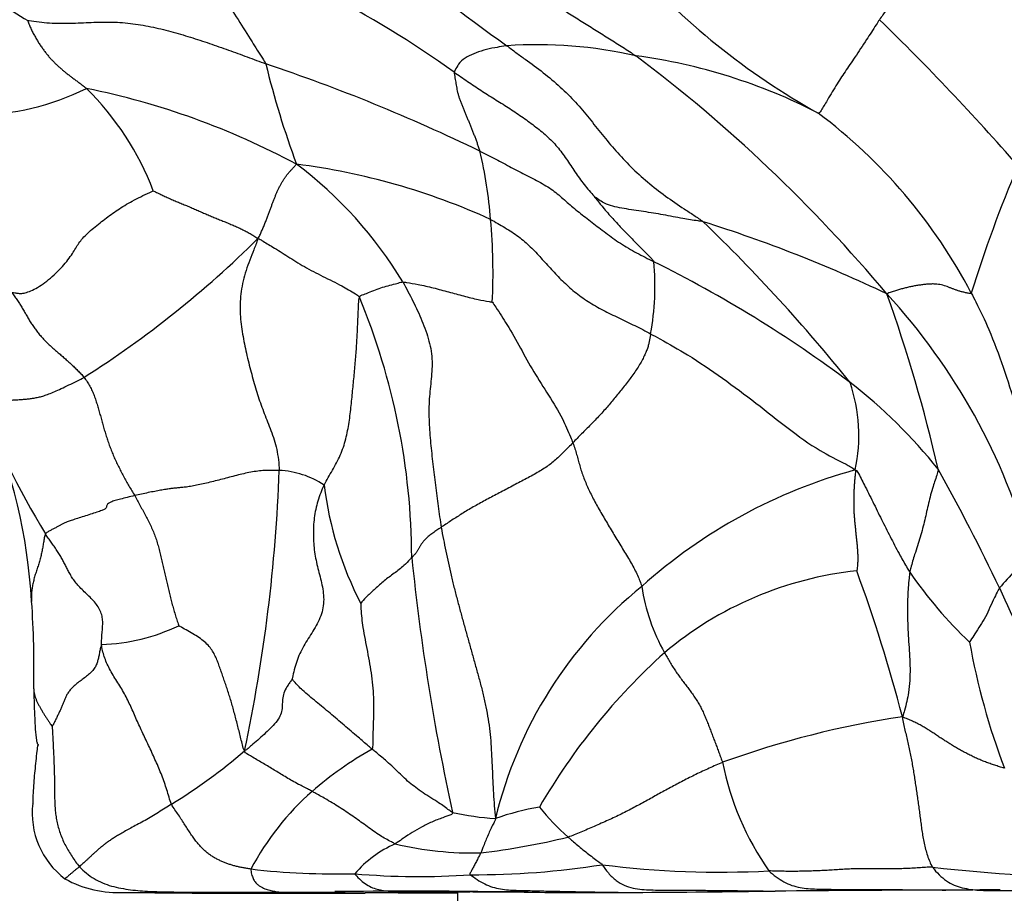
# Model space of a CAD drawing. Units: millimetres. Extents: x 0 to 1478, y 0 to 1758.
# Drawn here: x 801 to 818, y 1158 to 1173 of the extents above; entities that cross this region are included whole.
import ezdxf
from ezdxf import colors
from ezdxf.entities.mleader import LeaderData, LeaderLine
from ezdxf.math import Vec2, Vec3

# ---------------------------------------------------------------- set-up
doc = ezdxf.new("R2010")
doc.units = ezdxf.units.MM
doc.layers.add('DV1_Défaut', color=7, linetype='Continuous')
doc.layers.add('Défaut', color=7, linetype='Continuous')

# ---------------------------------------------------------------- blocks, each defined once
blk = doc.blocks.new('_DOT')
at = {"color": 0}
blk.add_line((0, 0), (-1, 0), dxfattribs=at)
at = {"color": 0, "const_width": 0.333}
blk.add_lwpolyline([(-0.1665, 0, 1), (0.1665, 0, 1)], format="xyb", close=True, dxfattribs=at)
blk = doc.blocks.new('SE')
at = {"layer": 'DV1_Défaut', "color": 7, "linetype": 'Continuous'}
for p, q in [((807.923, 1157.922), (808.15, 1157.922)), ((808.156, 1157.922), (808.558, 1157.921)), ((808.939, 1157.935), (808.939, 1155.821)), ((809.606, 1157.941), (809.813, 1157.94)), ((809.813, 1157.94), (810.136, 1157.939))]:
    blk.add_line(p, q, dxfattribs=at)
for centre, radius, start, end in [((821.847, 1189.675), 21.091, 220.2016, 235.1019), ((832.913, 1182.263), 17.133, 207.0626, 217.1306), ((798.229, 1157.03), 18.311, 54.4312, 70.8474), ((821.092, 1181.993), 12.326, 221.4642, 240.8631), ((803.556, 1176.261), 3.968, 223.5635, 240.5428), ((785.83, 1141.745), 43.408, 41.1849, 45.7184), ((810.301, 1164.908), 7.487, 77.0393, 93.9901), ((810.718, 1162.754), 9.535, 62.7018, 82.3873), ((796.386, 1151.475), 25.94, 39.9818, 53.0452), ((795.961, 1143.029), 30.617, 64.1349, 71.5214), ((821.155, 1175.875), 15.951, 193.8101, 200.2466), ((800.697, 1175.481), 4.282, 269.9387, 296.4888), ((800.015, 1158.857), 13.051, 61.7655, 78.546), ((799.138, 1168.141), 4.933, 20.9209, 45.3218), ((809.664, 1163.966), 9.064, 27.533, 53.2263), ((802.567, 1168.915), 6.952, 4.1157, 13.85), ((804.719, 1158.883), 11.566, 65.5743, 82.6969), ((801.972, 1164.722), 7.037, 31.003, 53.1845), ((839.777, 1161.294), 23.117, 156.9939, 162.7311), ((799.455, 1168.501), 10.088, 357.1614, 5.1921), ((805.907, 1146.363), 24.117, 64.571, 72.576), ((792.853, 1148.308), 29.237, 38.8107, 46.0943), ((793.128, 1181.58), 17.604, 302.4168, 314.7889), ((807.835, 1168.274), 4.471, 349.5409, 5.3661), ((802.587, 1149.172), 21.797, 53.2292, 63.5782), ((796.439, 1163.601), 11.717, 0.2278, 22.5159), ((808.351, 1160.867), 10.749, 15.3249, 42.6047), ((791.187, 1159.181), 26.629, 12.9526, 19.6666), ((810.22, 1159.64), 8.844, 38.5344, 52.2437), ((812.948, 1165.725), 2.836, 348.0773, 18.6559), ((817.302, 1173.248), 17.936, 202.2818, 210.8637), ((792.293, 1162.357), 9.393, 3.3062, 23.6529), ((777.935, 1166.156), 27.979, 348.0197, 357.8984), ((805.834, 1163.637), 1.494, 56.4149, 87.6718), ((818.123, 1156.41), 9.053, 105.3741, 131.8636), ((785.35, 1147.452), 36.383, 25.5189, 29.1067), ((812.694, 1165.642), 6.082, 187.1845, 207.2008), ((830.561, 1152.298), 16.445, 136.0682, 138.8196), ((846.337, 1167.516), 38.376, 185.7856, 192.3722), ((816.387, 1157.372), 6.079, 96.0391, 130.134), ((791.001, 1154.302), 26.372, 14.5545, 20.2217), ((823.027, 1167.815), 7.758, 214.7558, 226.3487), ((816.702, 1157.47), 7.324, 129.1135, 166.4002), ((815.27, 1163.61), 3.221, 188.1579, 209.5718), ((827.522, 1167.133), 10.162, 203.2242, 223.0751), ((785.121, 1161.748), 16.59, 358.8083, 3.9769), ((802.766, 1165.419), 3.26, 271.739, 295.7191), ((829.672, 1164.361), 12.192, 190.1989, 200.6961), ((819.742, 1153.946), 10.867, 132.0168, 149.9534), ((818.923, 1145.06), 16.049, 98.5852, 109.9045), ((799.306, 1167.246), 9.141, 301.3106, 311.0128), ((810.606, 1154.855), 6.345, 119.528, 130.8452), ((818.274, 1161.113), 4.911, 191.2981, 214.9767), ((809.545, 1156.149), 4.672, 131.3806, 152.1851), ((803.086, 1159.287), 1.407, 173.3566, 232.9857), ((811.167, 1154.638), 4.821, 99.9288, 109.1749), ((813.738, 1162.122), 4.365, 218.7934, 228.0885), ((809.883, 1164.059), 4.876, 257.7845, 266.4751), ((807.809, 1171.346), 12.831, 276.8292, 283.5806), ((808.704, 1156.909), 2.028, 114.1291, 138.6008), ((809.191, 1164.275), 5.671, 256.5845, 271.4544), ((806.859, 1170.704), 12.458, 263.3329, 271.494), ((809.222, 1172.214), 13.982, 269.7457, 278.9721), ((813.436, 1174.801), 16.524, 262.9341, 272.8271), ((820.024, 1184.193), 26.003, 263.4134, 270.1068), ((803.145, 1159.79), 1.862, 240.9073, 273.4658), ((808.283, 1170.698), 12.497, 264.9529, 274.027), ((819.553, 542.872), 615.103, 90.212834, 90.484239), ((818.694, 800.826), 357.147, 90.07987, 90.22883), ((805.827, 1373.915), 215.999, 269.31832, 270.40708), ((804.938, 1817.484), 659.55, 270.025204, 270.098338), ((806.503, 1517.531), 359.596, 269.92562, 270.08264), ((806.663, 1165.112), 7.188, 267.4327, 271.4682), ((808.118, 1060.629), 97.323, 90.65284, 90.74979), ((807.213, 1166.041), 8.123, 267.4174, 271.0475), ((808.118, 1060.629), 97.323, 89.12366, 90.65284), ((807.791, 836.099), 321.823, 89.93507, 90.07652), ((807.596, 1052.037), 105.886, 89.73437, 89.81167), ((806.865, 606.33), 551.592, 89.78443, 89.87363), ((809.793, 1064.921), 93.019, 89.98761, 90.92795), ((806.951, 766.512), 391.413, 89.70942, 89.76474), ((808.984, 884.495), 273.447, 89.78203, 89.86969), ((810.915, 1199.376), 41.447, 268.7211, 270.6412), ((808.984, 884.495), 273.447, 89.75709, 89.78203), ((811.813, 1291.743), 133.813, 269.80949, 270.05844), ((810.505, 1440.995), 283.068, 270.29242, 270.77916)]:
    blk.add_arc(centre, radius, start, end, dxfattribs=at)
for points in [[(807.557, 1176.761), (807.609, 1176.661), (807.707, 1176.51), (807.866, 1176.293), (808.043, 1176.089), (808.234, 1175.897), (808.431, 1175.71), (808.623, 1175.519), (808.798, 1175.315), (808.944, 1175.092), (809.061, 1174.85), (809.162, 1174.599), (809.272, 1174.352), (809.407, 1174.119), (809.569, 1173.905), (809.754, 1173.709), (809.958, 1173.532), (810.173, 1173.368), (810.394, 1173.214), (810.62, 1173.067), (810.847, 1172.923), (811.075, 1172.78), (811.303, 1172.638), (811.529, 1172.495), (811.756, 1172.351), (811.907, 1172.254), (811.981, 1172.204)], [(801.605, 1172.807), (801.603, 1172.8), (801.623, 1172.748), (801.656, 1172.674), (801.69, 1172.603), (801.726, 1172.537), (801.762, 1172.474), (801.8, 1172.414), (801.838, 1172.357), (801.877, 1172.302), (801.916, 1172.25), (801.956, 1172.201), (801.996, 1172.155), (802.037, 1172.112), (802.08, 1172.07), (802.123, 1172.029), (802.167, 1171.991), (802.211, 1171.953), (802.256, 1171.916), (802.303, 1171.879), (802.351, 1171.842), (802.401, 1171.805), (802.453, 1171.768), (802.504, 1171.729), (802.555, 1171.69), (802.589, 1171.662), (802.607, 1171.648)], [(801.605, 1172.807), (801.632, 1172.81), (801.754, 1172.786), (801.931, 1172.768), (802.109, 1172.759), (802.287, 1172.759), (802.465, 1172.765), (802.643, 1172.774), (802.821, 1172.781), (802.999, 1172.783), (803.178, 1172.776), (803.355, 1172.76), (803.531, 1172.735), (803.705, 1172.703), (803.877, 1172.664), (804.046, 1172.621), (804.213, 1172.573), (804.379, 1172.523), (804.543, 1172.47), (804.706, 1172.416), (804.867, 1172.36), (805.028, 1172.303), (805.188, 1172.245), (805.347, 1172.187), (805.506, 1172.127), (805.612, 1172.088), (805.665, 1172.068)], [(808.88, 1171.924), (808.878, 1171.912), (808.884, 1171.878), (808.893, 1171.828), (808.902, 1171.779), (808.911, 1171.73), (808.918, 1171.68), (808.927, 1171.63), (808.938, 1171.58), (808.952, 1171.527), (808.971, 1171.472), (808.993, 1171.416), (809.016, 1171.358), (809.041, 1171.301), (809.064, 1171.243), (809.087, 1171.186), (809.11, 1171.128), (809.133, 1171.069), (809.157, 1171.01), (809.182, 1170.95), (809.206, 1170.889), (809.23, 1170.828), (809.253, 1170.766), (809.275, 1170.704), (809.297, 1170.642), (809.311, 1170.6), (809.317, 1170.579)], [(809.317, 1170.579), (809.363, 1170.556), (809.454, 1170.511), (809.589, 1170.441), (809.722, 1170.371), (809.855, 1170.301), (809.987, 1170.232), (810.121, 1170.163), (810.255, 1170.094), (810.385, 1170.024), (810.507, 1169.951), (810.616, 1169.872), (810.713, 1169.789), (810.808, 1169.705), (810.906, 1169.62), (811.01, 1169.535), (811.119, 1169.45), (811.232, 1169.362), (811.348, 1169.273), (811.466, 1169.184), (811.588, 1169.094), (811.716, 1169.005), (811.85, 1168.922), (811.992, 1168.842), (812.138, 1168.767), (812.237, 1168.718), (812.286, 1168.692)], [(805.53, 1169.087), (805.554, 1169.122), (805.573, 1169.162), (805.602, 1169.227), (805.631, 1169.295), (805.658, 1169.362), (805.683, 1169.426), (805.707, 1169.488), (805.729, 1169.549), (805.751, 1169.607), (805.771, 1169.663), (805.792, 1169.719), (805.813, 1169.772), (805.834, 1169.824), (805.856, 1169.875), (805.879, 1169.925), (805.902, 1169.973), (805.927, 1170.02), (805.954, 1170.066), (805.982, 1170.11), (806.011, 1170.153), (806.043, 1170.194), (806.078, 1170.233), (806.113, 1170.272), (806.15, 1170.311), (806.175, 1170.338), (806.189, 1170.355)], [(801.331, 1168.174), (801.376, 1168.165), (801.412, 1168.157), (801.469, 1168.149), (801.539, 1168.154), (801.629, 1168.18), (801.741, 1168.233), (801.865, 1168.312), (801.993, 1168.411), (802.115, 1168.524), (802.224, 1168.642), (802.315, 1168.755), (802.384, 1168.857), (802.436, 1168.945), (802.489, 1169.029), (802.558, 1169.114), (802.649, 1169.201), (802.755, 1169.289), (802.865, 1169.376), (802.973, 1169.459), (803.082, 1169.539), (803.196, 1169.615), (803.32, 1169.69), (803.456, 1169.764), (803.606, 1169.838), (803.715, 1169.883), (803.746, 1169.902)], [(803.746, 1169.902), (803.758, 1169.897), (803.803, 1169.874), (803.873, 1169.84), (803.945, 1169.805), (804.02, 1169.771), (804.097, 1169.738), (804.176, 1169.705), (804.255, 1169.673), (804.334, 1169.64), (804.412, 1169.607), (804.49, 1169.573), (804.567, 1169.539), (804.643, 1169.506), (804.721, 1169.473), (804.798, 1169.441), (804.877, 1169.409), (804.955, 1169.378), (805.033, 1169.346), (805.11, 1169.313), (805.186, 1169.28), (805.259, 1169.245), (805.33, 1169.209), (805.398, 1169.171), (805.464, 1169.133), (805.507, 1169.107), (805.53, 1169.087)], [(809.502, 1169.414), (809.542, 1169.393), (809.623, 1169.346), (809.746, 1169.274), (809.865, 1169.2), (809.978, 1169.121), (810.082, 1169.037), (810.18, 1168.947), (810.272, 1168.853), (810.361, 1168.757), (810.45, 1168.659), (810.539, 1168.56), (810.63, 1168.462), (810.726, 1168.365), (810.827, 1168.271), (810.933, 1168.18), (811.046, 1168.093), (811.164, 1168.012), (811.29, 1167.936), (811.42, 1167.866), (811.554, 1167.799), (811.69, 1167.733), (811.827, 1167.667), (811.963, 1167.601), (812.098, 1167.533), (812.187, 1167.486), (812.232, 1167.463)], [(805.53, 1169.087), (805.509, 1169.013), (805.46, 1168.896), (805.39, 1168.719), (805.327, 1168.542), (805.277, 1168.364), (805.243, 1168.186), (805.227, 1168.01), (805.227, 1167.837), (805.239, 1167.666), (805.262, 1167.498), (805.292, 1167.333), (805.326, 1167.17), (805.364, 1167.008), (805.404, 1166.849), (805.446, 1166.692), (805.49, 1166.539), (805.536, 1166.39), (805.586, 1166.245), (805.639, 1166.102), (805.696, 1165.958), (805.755, 1165.811), (805.81, 1165.656), (805.854, 1165.491), (805.883, 1165.315), (805.893, 1165.192), (805.895, 1165.13)], [(808.004, 1168.346), (808.034, 1168.293), (808.092, 1168.185), (808.177, 1168.02), (808.257, 1167.854), (808.332, 1167.684), (808.398, 1167.513), (808.453, 1167.339), (808.49, 1167.165), (808.505, 1166.991), (808.501, 1166.82), (808.484, 1166.65), (808.465, 1166.48), (808.452, 1166.307), (808.447, 1166.132), (808.451, 1165.955), (808.461, 1165.777), (808.477, 1165.598), (808.496, 1165.418), (808.516, 1165.238), (808.537, 1165.058), (808.559, 1164.879), (808.582, 1164.699), (808.607, 1164.519), (808.632, 1164.339), (808.649, 1164.219), (808.659, 1164.16)], [(817.702, 1168.156), (817.69, 1168.146), (817.65, 1168.154), (817.59, 1168.166), (817.533, 1168.18), (817.48, 1168.195), (817.43, 1168.213), (817.383, 1168.231), (817.337, 1168.249), (817.291, 1168.267), (817.244, 1168.283), (817.195, 1168.296), (817.142, 1168.306), (817.085, 1168.312), (817.023, 1168.312), (816.957, 1168.308), (816.889, 1168.301), (816.82, 1168.292), (816.751, 1168.281), (816.682, 1168.268), (816.613, 1168.253), (816.545, 1168.236), (816.477, 1168.217), (816.408, 1168.195), (816.336, 1168.172), (816.285, 1168.155), (816.262, 1168.143)], [(801.331, 1168.174), (801.354, 1168.134), (801.386, 1168.093), (801.431, 1168.03), (801.472, 1167.965), (801.512, 1167.9), (801.55, 1167.833), (801.588, 1167.767), (801.626, 1167.7), (801.667, 1167.634), (801.711, 1167.57), (801.757, 1167.507), (801.807, 1167.446), (801.859, 1167.387), (801.914, 1167.329), (801.972, 1167.273), (802.032, 1167.219), (802.093, 1167.165), (802.155, 1167.112), (802.216, 1167.059), (802.277, 1167.005), (802.338, 1166.95), (802.397, 1166.894), (802.456, 1166.838), (802.512, 1166.78), (802.549, 1166.74), (802.565, 1166.719)], [(806.66, 1164.882), (806.682, 1164.925), (806.73, 1165.009), (806.804, 1165.134), (806.874, 1165.261), (806.938, 1165.391), (806.991, 1165.527), (807.032, 1165.667), (807.064, 1165.809), (807.087, 1165.953), (807.107, 1166.097), (807.123, 1166.24), (807.137, 1166.382), (807.151, 1166.522), (807.165, 1166.66), (807.178, 1166.796), (807.19, 1166.931), (807.201, 1167.065), (807.211, 1167.197), (807.22, 1167.328), (807.227, 1167.458), (807.233, 1167.587), (807.239, 1167.715), (807.244, 1167.844), (807.25, 1167.972), (807.255, 1168.058), (807.263, 1168.088)], [(812.232, 1167.463), (812.229, 1167.443), (812.222, 1167.405), (812.212, 1167.35), (812.201, 1167.293), (812.183, 1167.231), (812.158, 1167.161), (812.124, 1167.084), (812.082, 1167.002), (812.033, 1166.916), (811.976, 1166.829), (811.913, 1166.741), (811.847, 1166.653), (811.779, 1166.566), (811.713, 1166.481), (811.646, 1166.397), (811.578, 1166.314), (811.509, 1166.232), (811.436, 1166.151), (811.362, 1166.069), (811.285, 1165.989), (811.208, 1165.91), (811.13, 1165.832), (811.053, 1165.755), (810.977, 1165.678), (810.929, 1165.627), (810.905, 1165.602)], [(800.705, 1166.447), (800.703, 1166.461), (800.734, 1166.446), (800.788, 1166.427), (800.849, 1166.412), (800.912, 1166.398), (800.973, 1166.383), (801.03, 1166.367), (801.087, 1166.351), (801.149, 1166.339), (801.219, 1166.333), (801.296, 1166.331), (801.377, 1166.333), (801.457, 1166.338), (801.532, 1166.344), (801.602, 1166.351), (801.667, 1166.358), (801.733, 1166.369), (801.802, 1166.383), (801.878, 1166.404), (801.963, 1166.434), (802.061, 1166.474), (802.175, 1166.526), (802.303, 1166.587), (802.44, 1166.656), (802.534, 1166.702), (802.565, 1166.719)], [(802.565, 1166.719), (802.584, 1166.695), (802.619, 1166.645), (802.666, 1166.567), (802.705, 1166.488), (802.738, 1166.407), (802.767, 1166.324), (802.793, 1166.24), (802.818, 1166.153), (802.843, 1166.066), (802.867, 1165.978), (802.892, 1165.891), (802.917, 1165.803), (802.944, 1165.716), (802.973, 1165.628), (803.003, 1165.541), (803.036, 1165.455), (803.071, 1165.369), (803.11, 1165.284), (803.152, 1165.2), (803.194, 1165.116), (803.238, 1165.032), (803.283, 1164.948), (803.33, 1164.865), (803.38, 1164.783), (803.414, 1164.729), (803.43, 1164.701)], [(810.905, 1165.602), (810.88, 1165.576), (810.83, 1165.528), (810.757, 1165.454), (810.684, 1165.381), (810.609, 1165.31), (810.529, 1165.243), (810.443, 1165.181), (810.348, 1165.122), (810.247, 1165.064), (810.141, 1165.006), (810.032, 1164.949), (809.923, 1164.891), (809.813, 1164.833), (809.704, 1164.775), (809.595, 1164.717), (809.487, 1164.661), (809.381, 1164.605), (809.279, 1164.549), (809.18, 1164.493), (809.086, 1164.436), (808.995, 1164.38), (808.907, 1164.324), (808.821, 1164.269), (808.738, 1164.213), (808.683, 1164.176), (808.659, 1164.16)], [(810.905, 1165.602), (810.917, 1165.568), (810.94, 1165.501), (810.97, 1165.403), (810.997, 1165.306), (811.022, 1165.211), (811.05, 1165.116), (811.084, 1165.021), (811.123, 1164.924), (811.166, 1164.825), (811.214, 1164.724), (811.267, 1164.621), (811.324, 1164.517), (811.384, 1164.411), (811.446, 1164.305), (811.51, 1164.198), (811.574, 1164.09), (811.639, 1163.981), (811.705, 1163.873), (811.771, 1163.765), (811.837, 1163.657), (811.901, 1163.55), (811.959, 1163.445), (812.008, 1163.342), (812.048, 1163.244), (812.072, 1163.181), (812.082, 1163.152)], [(805.895, 1165.13), (805.865, 1165.131), (805.801, 1165.132), (805.699, 1165.132), (805.588, 1165.126), (805.47, 1165.112), (805.349, 1165.09), (805.228, 1165.061), (805.106, 1165.03), (804.985, 1164.998), (804.864, 1164.966), (804.743, 1164.935), (804.625, 1164.907), (804.511, 1164.882), (804.405, 1164.861), (804.311, 1164.847), (804.229, 1164.838), (804.16, 1164.832), (804.097, 1164.826), (804.033, 1164.818), (803.961, 1164.808), (803.874, 1164.793), (803.773, 1164.774), (803.661, 1164.752), (803.545, 1164.727), (803.466, 1164.709), (803.43, 1164.701)], [(815.723, 1165.139), (815.727, 1165.105), (815.721, 1165.056), (815.714, 1164.982), (815.708, 1164.908), (815.703, 1164.834), (815.699, 1164.761), (815.697, 1164.689), (815.696, 1164.616), (815.696, 1164.544), (815.698, 1164.473), (815.701, 1164.402), (815.706, 1164.331), (815.712, 1164.261), (815.719, 1164.191), (815.726, 1164.121), (815.734, 1164.052), (815.741, 1163.982), (815.749, 1163.912), (815.755, 1163.841), (815.761, 1163.77), (815.765, 1163.698), (815.766, 1163.626), (815.764, 1163.552), (815.759, 1163.477), (815.753, 1163.427), (815.748, 1163.418)], [(806.66, 1164.882), (806.639, 1164.838), (806.601, 1164.747), (806.552, 1164.609), (806.515, 1164.466), (806.491, 1164.322), (806.478, 1164.176), (806.476, 1164.03), (806.482, 1163.884), (806.497, 1163.74), (806.522, 1163.598), (806.554, 1163.458), (806.591, 1163.318), (806.626, 1163.178), (806.65, 1163.036), (806.657, 1162.893), (806.638, 1162.751), (806.593, 1162.613), (806.527, 1162.482), (806.45, 1162.356), (806.37, 1162.231), (806.294, 1162.104), (806.23, 1161.973), (806.179, 1161.837), (806.142, 1161.696), (806.122, 1161.601), (806.118, 1161.573)], [(803.43, 1164.701), (803.385, 1164.691), (803.301, 1164.67), (803.186, 1164.641), (803.091, 1164.616), (803.02, 1164.591), (802.976, 1164.568), (802.954, 1164.544), (802.948, 1164.519), (802.943, 1164.494), (802.924, 1164.47), (802.872, 1164.447), (802.785, 1164.417), (802.674, 1164.382), (802.558, 1164.346), (802.451, 1164.311), (802.362, 1164.282), (802.292, 1164.257), (802.238, 1164.235), (802.192, 1164.214), (802.15, 1164.191), (802.106, 1164.167), (802.057, 1164.141), (802.005, 1164.114), (801.952, 1164.085), (801.918, 1164.067), (801.906, 1164.047)], [(803.43, 1164.701), (803.446, 1164.672), (803.477, 1164.614), (803.524, 1164.527), (803.572, 1164.44), (803.619, 1164.352), (803.664, 1164.264), (803.708, 1164.175), (803.748, 1164.084), (803.783, 1163.992), (803.814, 1163.898), (803.841, 1163.803), (803.866, 1163.707), (803.889, 1163.611), (803.91, 1163.514), (803.931, 1163.417), (803.953, 1163.321), (803.976, 1163.224), (803.999, 1163.128), (804.023, 1163.032), (804.046, 1162.935), (804.071, 1162.84), (804.097, 1162.745), (804.125, 1162.651), (804.155, 1162.557), (804.176, 1162.495), (804.18, 1162.482)], [(802.865, 1162.161), (802.862, 1162.194), (802.865, 1162.26), (802.873, 1162.358), (802.882, 1162.456), (802.885, 1162.552), (802.875, 1162.646), (802.845, 1162.738), (802.794, 1162.825), (802.726, 1162.908), (802.647, 1162.986), (802.567, 1163.062), (802.493, 1163.137), (802.428, 1163.21), (802.374, 1163.282), (802.33, 1163.353), (802.292, 1163.423), (802.258, 1163.493), (802.223, 1163.562), (802.187, 1163.63), (802.146, 1163.698), (802.101, 1163.767), (802.053, 1163.836), (802.004, 1163.905), (801.955, 1163.975), (801.922, 1164.022), (801.906, 1164.047)], [(808.659, 1164.16), (808.644, 1164.15), (808.62, 1164.134), (808.584, 1164.11), (808.549, 1164.086), (808.514, 1164.062), (808.481, 1164.038), (808.451, 1164.014), (808.423, 1163.99), (808.399, 1163.967), (808.377, 1163.945), (808.358, 1163.923), (808.341, 1163.902), (808.326, 1163.882), (808.312, 1163.861), (808.299, 1163.84), (808.287, 1163.82), (808.276, 1163.8), (808.264, 1163.781), (808.253, 1163.762), (808.241, 1163.744), (808.229, 1163.725), (808.216, 1163.706), (808.2, 1163.688), (808.181, 1163.669), (808.165, 1163.657), (808.156, 1163.647)], [(808.659, 1164.16), (808.67, 1164.091), (808.696, 1163.955), (808.737, 1163.751), (808.78, 1163.547), (808.827, 1163.343), (808.876, 1163.139), (808.929, 1162.936), (808.984, 1162.732), (809.039, 1162.529), (809.096, 1162.325), (809.153, 1162.122), (809.21, 1161.918), (809.268, 1161.714), (809.324, 1161.509), (809.377, 1161.303), (809.423, 1161.096), (809.461, 1160.887), (809.489, 1160.678), (809.508, 1160.467), (809.52, 1160.256), (809.529, 1160.044), (809.538, 1159.832), (809.549, 1159.62), (809.564, 1159.408), (809.578, 1159.267), (809.584, 1159.192)], [(805.304, 1160.348), (805.283, 1160.374), (805.267, 1160.448), (805.242, 1160.553), (805.216, 1160.659), (805.19, 1160.763), (805.163, 1160.867), (805.136, 1160.97), (805.108, 1161.072), (805.08, 1161.172), (805.051, 1161.268), (805.02, 1161.362), (804.989, 1161.454), (804.958, 1161.546), (804.927, 1161.636), (804.896, 1161.725), (804.865, 1161.813), (804.832, 1161.9), (804.795, 1161.986), (804.747, 1162.069), (804.683, 1162.149), (804.601, 1162.225), (804.502, 1162.296), (804.393, 1162.361), (804.281, 1162.424), (804.206, 1162.467), (804.18, 1162.482)], [(802.865, 1162.161), (802.857, 1162.147), (802.845, 1162.101), (802.83, 1162.033), (802.817, 1161.964), (802.803, 1161.896), (802.782, 1161.829), (802.751, 1161.765), (802.704, 1161.704), (802.643, 1161.646), (802.571, 1161.59), (802.496, 1161.535), (802.425, 1161.481), (802.365, 1161.426), (802.317, 1161.373), (802.28, 1161.319), (802.252, 1161.266), (802.229, 1161.212), (802.207, 1161.158), (802.185, 1161.104), (802.162, 1161.048), (802.135, 1160.991), (802.107, 1160.932), (802.078, 1160.872), (802.047, 1160.811), (802.027, 1160.773), (802.021, 1160.761)], [(804.056, 1159.436), (804.039, 1159.472), (804.015, 1159.556), (803.978, 1159.681), (803.937, 1159.806), (803.891, 1159.929), (803.842, 1160.051), (803.789, 1160.171), (803.735, 1160.291), (803.68, 1160.41), (803.624, 1160.527), (803.568, 1160.644), (803.514, 1160.76), (803.462, 1160.875), (803.413, 1160.989), (803.363, 1161.101), (803.311, 1161.212), (803.255, 1161.321), (803.192, 1161.429), (803.125, 1161.535), (803.059, 1161.64), (802.999, 1161.745), (802.948, 1161.85), (802.908, 1161.954), (802.88, 1162.058), (802.867, 1162.127), (802.865, 1162.161)], [(812.469, 1162.02), (812.483, 1161.994), (812.513, 1161.942), (812.559, 1161.863), (812.606, 1161.785), (812.655, 1161.709), (812.706, 1161.637), (812.758, 1161.566), (812.811, 1161.496), (812.865, 1161.426), (812.918, 1161.355), (812.97, 1161.281), (813.019, 1161.206), (813.065, 1161.129), (813.107, 1161.05), (813.144, 1160.969), (813.179, 1160.887), (813.211, 1160.806), (813.243, 1160.724), (813.275, 1160.643), (813.305, 1160.562), (813.336, 1160.48), (813.367, 1160.398), (813.398, 1160.315), (813.428, 1160.233), (813.449, 1160.178), (813.459, 1160.15)], [(818.266, 1160.052), (818.238, 1160.057), (818.183, 1160.075), (818.102, 1160.101), (818.022, 1160.128), (817.943, 1160.157), (817.866, 1160.188), (817.79, 1160.22), (817.716, 1160.255), (817.644, 1160.291), (817.572, 1160.329), (817.503, 1160.367), (817.434, 1160.407), (817.367, 1160.447), (817.302, 1160.488), (817.237, 1160.529), (817.173, 1160.571), (817.11, 1160.613), (817.047, 1160.656), (816.982, 1160.697), (816.916, 1160.738), (816.847, 1160.778), (816.775, 1160.816), (816.699, 1160.853), (816.619, 1160.888), (816.562, 1160.911), (816.527, 1160.929)], [(816.527, 1160.929), (816.532, 1160.877), (816.546, 1160.806), (816.571, 1160.699), (816.596, 1160.593), (816.621, 1160.486), (816.644, 1160.38), (816.666, 1160.273), (816.687, 1160.166), (816.706, 1160.059), (816.724, 1159.952), (816.74, 1159.845), (816.756, 1159.738), (816.771, 1159.631), (816.787, 1159.524), (816.802, 1159.417), (816.817, 1159.31), (816.831, 1159.203), (816.845, 1159.095), (816.859, 1158.988), (816.876, 1158.88), (816.897, 1158.772), (816.923, 1158.665), (816.954, 1158.56), (816.992, 1158.457), (817.021, 1158.391), (817.041, 1158.362)], [(802.021, 1160.761), (802.022, 1160.745), (802.026, 1160.675), (802.032, 1160.569), (802.037, 1160.463), (802.042, 1160.358), (802.047, 1160.253), (802.051, 1160.149), (802.055, 1160.046), (802.058, 1159.942), (802.06, 1159.839), (802.061, 1159.736), (802.062, 1159.633), (802.063, 1159.53), (802.067, 1159.427), (802.074, 1159.324), (802.086, 1159.221), (802.105, 1159.119), (802.131, 1159.017), (802.164, 1158.918), (802.204, 1158.82), (802.251, 1158.724), (802.303, 1158.632), (802.36, 1158.541), (802.42, 1158.453), (802.462, 1158.396), (802.486, 1158.37)], [(804.056, 1159.436), (804.022, 1159.415), (803.95, 1159.368), (803.838, 1159.297), (803.722, 1159.226), (803.605, 1159.159), (803.491, 1159.098), (803.386, 1159.042), (803.292, 1158.99), (803.208, 1158.943), (803.135, 1158.899), (803.069, 1158.858), (803.009, 1158.819), (802.953, 1158.78), (802.902, 1158.74), (802.853, 1158.701), (802.808, 1158.663), (802.764, 1158.625), (802.723, 1158.588), (802.684, 1158.551), (802.646, 1158.516), (802.61, 1158.483), (802.576, 1158.451), (802.543, 1158.422), (802.514, 1158.395), (802.495, 1158.378), (802.486, 1158.37)], [(805.412, 1158.33), (805.388, 1158.332), (805.343, 1158.339), (805.278, 1158.351), (805.214, 1158.363), (805.151, 1158.378), (805.091, 1158.395), (805.032, 1158.414), (804.974, 1158.435), (804.917, 1158.459), (804.86, 1158.485), (804.804, 1158.514), (804.748, 1158.547), (804.694, 1158.585), (804.641, 1158.627), (804.589, 1158.676), (804.538, 1158.73), (804.487, 1158.79), (804.438, 1158.855), (804.388, 1158.926), (804.338, 1159.002), (804.287, 1159.082), (804.233, 1159.166), (804.177, 1159.252), (804.117, 1159.341), (804.073, 1159.401), (804.056, 1159.436)], [(817.041, 1158.362), (817.001, 1158.363), (816.923, 1158.357), (816.806, 1158.349), (816.691, 1158.342), (816.575, 1158.337), (816.46, 1158.333), (816.345, 1158.331), (816.231, 1158.33), (816.116, 1158.331), (816.002, 1158.332), (815.887, 1158.334), (815.772, 1158.335), (815.656, 1158.331), (815.539, 1158.325), (815.421, 1158.318), (815.302, 1158.31), (815.184, 1158.303), (815.066, 1158.299), (814.949, 1158.295), (814.832, 1158.292), (814.714, 1158.289), (814.597, 1158.289), (814.481, 1158.291), (814.366, 1158.294), (814.289, 1158.296), (814.251, 1158.297)], [(807.183, 1158.249), (807.199, 1158.226), (807.261, 1158.159), (807.359, 1158.077), (807.462, 1158.019), (807.568, 1157.982), (807.675, 1157.961), (807.782, 1157.95), (807.889, 1157.946), (807.995, 1157.944), (808.101, 1157.945), (808.206, 1157.945), (808.311, 1157.946), (808.415, 1157.946), (808.518, 1157.946), (808.621, 1157.946), (808.723, 1157.946), (808.825, 1157.945), (808.925, 1157.945), (809.025, 1157.944), (809.124, 1157.944), (809.222, 1157.943), (809.319, 1157.942), (809.415, 1157.942), (809.511, 1157.941), (809.575, 1157.941), (809.606, 1157.941)], [(806.05, 1157.935), (806.057, 1157.935), (806.065, 1157.935), (806.073, 1157.935)], [(808.189, 1157.925), (808.189, 1157.925), (808.221, 1157.926), (808.287, 1157.928)], [(808.558, 1157.921), (808.433, 1157.922), (808.34, 1157.922), (808.279, 1157.923)]]:
    blk.add_open_spline(points, degree=3, dxfattribs=at)
for points, knots in [([(817.656, 1174.468), (817.641, 1174.442), (817.551, 1174.352), (817.372, 1174.175), (817.131, 1173.938), (816.872, 1173.687), (816.619, 1173.445), (816.389, 1173.184), (816.233, 1172.961), (816.155, 1172.849), (816.137, 1172.821)], [0, 0, 0, 0, 0.041667, 0.166667, 0.333333, 0.5, 0.666667, 0.833333, 0.958333, 1, 1, 1, 1]), ([(804.237, 1174.327), (804.257, 1174.285), (804.336, 1174.16), (804.492, 1173.908), (804.71, 1173.567), (804.954, 1173.199), (805.193, 1172.823), (805.411, 1172.476), (805.569, 1172.225), (805.649, 1172.099), (805.665, 1172.068)], [0, 0, 0, 0, 0.041667, 0.166667, 0.333333, 0.5, 0.666667, 0.833333, 0.958333, 1, 1, 1, 1]), ([(816.137, 1172.821), (816.117, 1172.792), (816.044, 1172.677), (815.896, 1172.452), (815.713, 1172.174), (815.546, 1171.931), (815.397, 1171.706), (815.236, 1171.429), (815.148, 1171.285), (815.112, 1171.226), (815.09, 1171.227)], [0, 0, 0, 0, 0.041667, 0.166667, 0.333333, 0.5, 0.666667, 0.833333, 0.958333, 1, 1, 1, 1]), ([(809.78, 1172.377), (809.762, 1172.375), (809.693, 1172.362), (809.555, 1172.342), (809.381, 1172.303), (809.211, 1172.243), (809.06, 1172.171), (808.957, 1172.077), (808.91, 1171.983), (808.883, 1171.939), (808.88, 1171.924)], [0, 0, 0, 0, 0.041667, 0.166667, 0.333333, 0.5, 0.666667, 0.833333, 0.958333, 1, 1, 1, 1]), ([(809.78, 1172.377), (809.831, 1172.338), (809.934, 1172.261), (810.143, 1172.109), (810.403, 1171.92), (810.695, 1171.675), (810.956, 1171.414), (811.183, 1171.14), (811.402, 1170.862), (811.635, 1170.583), (811.891, 1170.309), (812.175, 1170.049), (812.482, 1169.809), (812.752, 1169.628), (812.97, 1169.485), (813.078, 1169.413), (813.128, 1169.373)], [0, 0, 0, 0, 0.041667, 0.083333, 0.166667, 0.25, 0.333333, 0.416667, 0.5, 0.583333, 0.666667, 0.75, 0.833333, 0.916667, 0.958333, 1, 1, 1, 1]), ([(808.88, 1171.924), (808.918, 1171.899), (808.993, 1171.847), (809.143, 1171.743), (809.334, 1171.616), (809.567, 1171.469), (809.802, 1171.323), (810.03, 1171.171), (810.249, 1171.011), (810.459, 1170.844), (810.644, 1170.656), (810.796, 1170.445), (810.939, 1170.224), (811.069, 1170.044), (811.183, 1169.904), (811.241, 1169.836), (811.266, 1169.809)], [0, 0, 0, 0, 0.041667, 0.083333, 0.166667, 0.25, 0.333333, 0.416667, 0.5, 0.583333, 0.666667, 0.75, 0.833333, 0.916667, 0.958333, 1, 1, 1, 1]), ([(813.128, 1169.373), (813.098, 1169.381), (812.982, 1169.395), (812.753, 1169.433), (812.448, 1169.493), (812.113, 1169.549), (811.777, 1169.595), (811.491, 1169.656), (811.339, 1169.751), (811.27, 1169.806), (811.266, 1169.809)], [0, 0, 0, 0, 0.041667, 0.166667, 0.333333, 0.5, 0.666667, 0.833333, 0.958333, 1, 1, 1, 1]), ([(811.266, 1169.809), (811.268, 1169.806), (811.327, 1169.732), (811.429, 1169.604), (811.583, 1169.428), (811.758, 1169.242), (811.936, 1169.058), (812.102, 1168.893), (812.22, 1168.772), (812.279, 1168.709), (812.286, 1168.692)], [0, 0, 0, 0, 0.041667, 0.166667, 0.333333, 0.5, 0.666667, 0.833333, 0.958333, 1, 1, 1, 1]), ([(805.53, 1169.087), (805.56, 1169.078), (805.638, 1169.03), (805.806, 1168.931), (806.04, 1168.785), (806.316, 1168.606), (806.64, 1168.441), (806.937, 1168.296), (807.145, 1168.177), (807.243, 1168.116), (807.263, 1168.088)], [0, 0, 0, 0, 0.041667, 0.166667, 0.333333, 0.5, 0.666667, 0.833333, 0.958333, 1, 1, 1, 1]), ([(807.263, 1168.088), (807.268, 1168.106), (807.31, 1168.123), (807.396, 1168.157), (807.508, 1168.2), (807.628, 1168.248), (807.752, 1168.28), (807.866, 1168.312), (807.95, 1168.335), (807.991, 1168.347), (808.004, 1168.346)], [0, 0, 0, 0, 0.041667, 0.166667, 0.333333, 0.5, 0.666667, 0.833333, 0.958333, 1, 1, 1, 1]), ([(808.004, 1168.346), (808.024, 1168.346), (808.112, 1168.33), (808.285, 1168.303), (808.524, 1168.248), (808.786, 1168.176), (809.041, 1168.106), (809.271, 1168.049), (809.435, 1168.021), (809.522, 1168.004), (809.531, 1168.001)], [0, 0, 0, 0, 0.041667, 0.166667, 0.333333, 0.5, 0.666667, 0.833333, 0.958333, 1, 1, 1, 1]), ([(817.702, 1168.156), (817.729, 1168.106), (817.834, 1167.904), (818.031, 1167.489), (818.251, 1166.893), (818.463, 1166.225), (818.685, 1165.562), (818.91, 1164.95), (819.086, 1164.52), (819.184, 1164.29), (819.215, 1164.256)], [0, 0, 0, 0, 0.041667, 0.166667, 0.333333, 0.5, 0.666667, 0.833333, 0.958333, 1, 1, 1, 1]), ([(809.531, 1168.001), (809.547, 1167.98), (809.636, 1167.848), (809.805, 1167.588), (810.01, 1167.22), (810.231, 1166.814), (810.492, 1166.415), (810.718, 1166.045), (810.838, 1165.771), (810.892, 1165.635), (810.905, 1165.602)], [0, 0, 0, 0, 0.041667, 0.166667, 0.333333, 0.5, 0.666667, 0.833333, 0.958333, 1, 1, 1, 1]), ([(812.232, 1167.463), (812.285, 1167.434), (812.498, 1167.318), (812.918, 1167.078), (813.46, 1166.706), (814.034, 1166.282), (814.579, 1165.839), (815.07, 1165.488), (815.457, 1165.29), (815.671, 1165.183), (815.723, 1165.139)], [0, 0, 0, 0, 0.041667, 0.166667, 0.333333, 0.5, 0.666667, 0.833333, 0.958333, 1, 1, 1, 1]), ([(815.723, 1165.139), (815.754, 1165.126), (815.805, 1165.025), (815.907, 1164.828), (816.042, 1164.555), (816.187, 1164.259), (816.337, 1163.965), (816.474, 1163.699), (816.584, 1163.51), (816.638, 1163.415), (816.653, 1163.392)], [0, 0, 0, 0, 0.041667, 0.166667, 0.333333, 0.5, 0.666667, 0.833333, 0.958333, 1, 1, 1, 1]), ([(817.138, 1165.15), (817.139, 1165.124), (817.106, 1165.026), (817.041, 1164.832), (816.97, 1164.569), (816.911, 1164.287), (816.835, 1163.995), (816.742, 1163.72), (816.684, 1163.518), (816.657, 1163.418), (816.653, 1163.392)], [0, 0, 0, 0, 0.041667, 0.166667, 0.333333, 0.5, 0.666667, 0.833333, 0.958333, 1, 1, 1, 1]), ([(801.906, 1164.047), (801.896, 1164.031), (801.886, 1163.978), (801.873, 1163.899), (801.859, 1163.82), (801.845, 1163.74), (801.827, 1163.66), (801.805, 1163.58), (801.78, 1163.498), (801.753, 1163.417), (801.727, 1163.336), (801.705, 1163.255), (801.687, 1163.175), (801.674, 1163.094), (801.666, 1163.013), (801.667, 1162.947), (801.67, 1162.908), (801.671, 1162.897)], [0, 0, 0, 0, 0.069331, 0.138663, 0.207994, 0.277326, 0.346657, 0.415989, 0.48532, 0.554652, 0.623983, 0.693315, 0.762646, 0.831978, 0.901309, 0.970641, 1, 1, 1, 1]), ([(808.156, 1163.647), (808.147, 1163.638), (808.106, 1163.589), (808.013, 1163.494), (807.857, 1163.375), (807.683, 1163.25), (807.53, 1163.11), (807.402, 1162.996), (807.326, 1162.911), (807.288, 1162.864), (807.285, 1162.862)], [0, 0, 0, 0, 0.041667, 0.166667, 0.333333, 0.5, 0.666667, 0.833333, 0.958333, 1, 1, 1, 1]), ([(816.653, 1163.392), (816.647, 1163.359), (816.634, 1163.221), (816.611, 1162.947), (816.612, 1162.57), (816.637, 1162.16), (816.665, 1161.753), (816.647, 1161.374), (816.584, 1161.106), (816.545, 1160.967), (816.527, 1160.929)], [0, 0, 0, 0, 0.041667, 0.166667, 0.333333, 0.5, 0.666667, 0.833333, 0.958333, 1, 1, 1, 1]), ([(818.183, 1163.126), (818.175, 1163.113), (818.147, 1163.058), (818.091, 1162.947), (818.019, 1162.796), (817.95, 1162.628), (817.854, 1162.486), (817.77, 1162.352), (817.707, 1162.255), (817.675, 1162.205), (817.672, 1162.202)], [0, 0, 0, 0, 0.041667, 0.166667, 0.333333, 0.5, 0.666667, 0.833333, 0.958333, 1, 1, 1, 1]), ([(807.285, 1162.862), (807.287, 1162.838), (807.291, 1162.695), (807.323, 1162.418), (807.4, 1162.039), (807.475, 1161.625), (807.514, 1161.206), (807.497, 1160.821), (807.491, 1160.546), (807.49, 1160.4), (807.479, 1160.376)], [0, 0, 0, 0, 0.041667, 0.166667, 0.333333, 0.5, 0.666667, 0.833333, 0.958333, 1, 1, 1, 1]), ([(806.118, 1161.573), (806.11, 1161.561), (806.083, 1161.524), (806.031, 1161.449), (805.979, 1161.359), (805.953, 1161.251), (805.948, 1161.146), (805.943, 1161.042), (805.915, 1160.937), (805.842, 1160.831), (805.742, 1160.728), (805.637, 1160.626), (805.527, 1160.528), (805.439, 1160.452), (805.364, 1160.388), (805.328, 1160.358), (805.304, 1160.348)], [0, 0, 0, 0, 0.041667, 0.083333, 0.166667, 0.25, 0.333333, 0.416667, 0.5, 0.583333, 0.666667, 0.75, 0.833333, 0.916667, 0.958333, 1, 1, 1, 1]), ([(807.479, 1160.376), (807.459, 1160.393), (807.378, 1160.461), (807.222, 1160.596), (807.003, 1160.782), (806.763, 1160.988), (806.525, 1161.185), (806.303, 1161.365), (806.178, 1161.494), (806.122, 1161.565), (806.118, 1161.573)], [0, 0, 0, 0, 0.041667, 0.166667, 0.333333, 0.5, 0.666667, 0.833333, 0.958333, 1, 1, 1, 1]), ([(801.707, 1161.404), (801.707, 1161.389), (801.709, 1161.358), (801.717, 1161.31), (801.731, 1161.262), (801.75, 1161.214), (801.771, 1161.166), (801.796, 1161.119), (801.822, 1161.072), (801.849, 1161.026), (801.878, 1160.979), (801.907, 1160.933), (801.937, 1160.887), (801.967, 1160.842), (801.997, 1160.796), (802.016, 1160.768), (802.021, 1160.761)], [0, 0, 0, 0, 0.063452, 0.135494, 0.207536, 0.279578, 0.35162, 0.423663, 0.495705, 0.567747, 0.639789, 0.711831, 0.783873, 0.855916, 0.927958, 1, 1, 1, 1]), ([(801.707, 1161.403), (801.709, 1161.311), (801.711, 1161.18), (801.721, 1160.945), (801.73, 1160.732), (801.744, 1160.555), (801.766, 1160.47), (801.781, 1160.45), (801.79, 1160.447), (801.792, 1160.447)], [0, 0, 0, 0, 0.2338652, 0.3977321, 0.6380351, 0.8337845, 0.9089505, 0.9780644, 1, 1, 1, 1]), ([(801.774, 1160.458), (801.769, 1160.418), (801.758, 1160.324), (801.741, 1160.173), (801.724, 1160.006), (801.709, 1159.838), (801.697, 1159.67), (801.691, 1159.534), (801.689, 1159.453), (801.688, 1159.43)], [0, 0, 0, 0, 0.115264, 0.278351, 0.441439, 0.604526, 0.767613, 0.9307, 1, 1, 1, 1]), ([(806.456, 1159.655), (806.436, 1159.666), (806.357, 1159.705), (806.203, 1159.785), (806.015, 1159.892), (805.83, 1160.006), (805.65, 1160.116), (805.483, 1160.213), (805.368, 1160.28), (805.312, 1160.314), (805.304, 1160.348)], [0, 0, 0, 0, 0.041667, 0.166667, 0.333333, 0.5, 0.666667, 0.833333, 0.958333, 1, 1, 1, 1]), ([(808.852, 1159.293), (808.834, 1159.303), (808.758, 1159.361), (808.6, 1159.474), (808.341, 1159.629), (808.104, 1159.807), (807.915, 1159.995), (807.731, 1160.168), (807.576, 1160.296), (807.498, 1160.36), (807.479, 1160.376)], [0, 0, 0, 0, 0.041667, 0.166667, 0.333333, 0.5, 0.666667, 0.833333, 0.958333, 1, 1, 1, 1]), ([(813.459, 1160.15), (813.42, 1160.135), (813.345, 1160.101), (813.193, 1160.032), (813.004, 1159.945), (812.784, 1159.834), (812.569, 1159.72), (812.359, 1159.605), (812.153, 1159.489), (811.945, 1159.377), (811.734, 1159.267), (811.51, 1159.163), (811.27, 1159.057), (811.075, 1158.974), (810.929, 1158.914), (810.858, 1158.885), (810.822, 1158.874)], [0, 0, 0, 0, 0.041667, 0.083333, 0.166667, 0.25, 0.333333, 0.416667, 0.5, 0.583333, 0.666667, 0.75, 0.833333, 0.916667, 0.958333, 1, 1, 1, 1]), ([(807.875, 1158.759), (807.853, 1158.768), (807.764, 1158.814), (807.594, 1158.911), (807.398, 1159.054), (807.181, 1159.21), (806.952, 1159.365), (806.729, 1159.503), (806.561, 1159.597), (806.477, 1159.644), (806.456, 1159.655)], [0, 0, 0, 0, 0.041667, 0.166667, 0.333333, 0.5, 0.666667, 0.833333, 0.958333, 1, 1, 1, 1]), ([(808.852, 1159.293), (808.851, 1159.268), (808.792, 1159.245), (808.674, 1159.2), (808.492, 1159.135), (808.322, 1159.042), (808.163, 1158.957), (808.026, 1158.863), (807.933, 1158.798), (807.887, 1158.766), (807.875, 1158.759)], [0, 0, 0, 0, 0.041667, 0.166667, 0.333333, 0.5, 0.666667, 0.833333, 0.958333, 1, 1, 1, 1]), ([(809.584, 1159.192), (809.58, 1159.166), (809.564, 1159.133), (809.531, 1159.069), (809.489, 1158.981), (809.448, 1158.888), (809.407, 1158.792), (809.374, 1158.706), (809.35, 1158.644), (809.338, 1158.613), (809.335, 1158.606)], [0, 0, 0, 0, 0.041667, 0.166667, 0.333333, 0.5, 0.666667, 0.833333, 0.958333, 1, 1, 1, 1]), ([(810.822, 1158.874), (810.83, 1158.867), (810.861, 1158.841), (810.922, 1158.788), (811.007, 1158.717), (811.101, 1158.64), (811.197, 1158.566), (811.284, 1158.497), (811.351, 1158.449), (811.385, 1158.426), (811.403, 1158.403)], [0, 0, 0, 0, 0.041667, 0.166667, 0.333333, 0.5, 0.666667, 0.833333, 0.958333, 1, 1, 1, 1]), ([(809.335, 1158.606), (809.332, 1158.6), (809.318, 1158.574), (809.291, 1158.524), (809.258, 1158.458), (809.223, 1158.388), (809.187, 1158.326), (809.164, 1158.282), (809.149, 1158.252), (809.145, 1158.245), (809.16, 1158.232)], [0, 0, 0, 0, 0.041667, 0.166667, 0.333333, 0.5, 0.666667, 0.833333, 0.958333, 1, 1, 1, 1]), ([(802.486, 1158.37), (802.477, 1158.362), (802.459, 1158.347), (802.434, 1158.326), (802.409, 1158.306), (802.386, 1158.287), (802.364, 1158.269), (802.344, 1158.253), (802.326, 1158.238), (802.309, 1158.223), (802.293, 1158.21), (802.28, 1158.198), (802.269, 1158.188), (802.261, 1158.182), (802.256, 1158.177), (802.252, 1158.175), (802.249, 1158.173), (802.247, 1158.171), (802.245, 1158.169), (802.243, 1158.167), (802.241, 1158.165), (802.24, 1158.163), (802.239, 1158.163)], [0, 0, 0, 0, 0.05129, 0.10258, 0.15387, 0.205161, 0.256451, 0.307741, 0.359031, 0.410321, 0.461611, 0.512901, 0.564192, 0.615482, 0.666772, 0.718062, 0.769352, 0.820642, 0.871932, 0.923222, 0.974513, 1, 1, 1, 1]), ([(802.486, 1158.37), (802.523, 1158.33), (802.603, 1158.257), (802.735, 1158.162), (802.879, 1158.09), (803.034, 1158.037), (803.195, 1158.001), (803.358, 1157.975), (803.522, 1157.958), (803.686, 1157.948), (803.849, 1157.942), (804.013, 1157.939), (804.177, 1157.937), (804.34, 1157.936), (804.503, 1157.936), (804.665, 1157.935), (804.827, 1157.935), (804.989, 1157.934), (805.133, 1157.934), (805.222, 1157.934), (805.258, 1157.934)], [0, 0, 0, 0, 0.056582, 0.113165, 0.169747, 0.226329, 0.282912, 0.339494, 0.396076, 0.452659, 0.509241, 0.565823, 0.622405, 0.678988, 0.73557, 0.792152, 0.848735, 0.905317, 0.961899, 1, 1, 1, 1]), ([(805.412, 1158.33), (805.41, 1158.3), (805.423, 1158.24), (805.449, 1158.163), (805.484, 1158.106), (805.524, 1158.065), (805.566, 1158.035), (805.608, 1158.012), (805.65, 1157.993), (805.692, 1157.978), (805.733, 1157.966), (805.773, 1157.956), (805.813, 1157.949), (805.852, 1157.943), (805.891, 1157.938), (805.93, 1157.936), (805.967, 1157.935), (806.004, 1157.935), (806.031, 1157.935), (806.046, 1157.935), (806.05, 1157.935)], [0, 0, 0, 0, 0.057781, 0.115563, 0.173344, 0.231126, 0.288907, 0.346689, 0.40447, 0.462251, 0.520033, 0.577814, 0.635596, 0.693377, 0.751158, 0.80894, 0.866721, 0.924503, 0.982284, 1, 1, 1, 1]), ([(811.403, 1158.403), (811.432, 1158.365), (811.509, 1158.256), (811.639, 1158.129), (811.781, 1158.047), (811.931, 1158.001), (812.084, 1157.98), (812.237, 1157.973), (812.388, 1157.97), (812.538, 1157.97), (812.688, 1157.969), (812.836, 1157.969), (812.984, 1157.968), (813.131, 1157.967), (813.278, 1157.965), (813.424, 1157.964), (813.57, 1157.962), (813.716, 1157.961), (813.862, 1157.959), (814.007, 1157.957), (814.152, 1157.955), (814.268, 1157.954), (814.335, 1157.953), (814.354, 1157.953)], [0, 0, 0, 0, 0.049038, 0.098077, 0.147115, 0.196154, 0.245192, 0.294231, 0.343269, 0.392308, 0.441346, 0.490385, 0.539423, 0.588462, 0.6375, 0.686539, 0.735577, 0.784616, 0.833654, 0.882693, 0.931731, 0.98077, 1, 1, 1, 1]), ([(817.041, 1158.362), (817.074, 1158.315), (817.153, 1158.228), (817.278, 1158.124), (817.411, 1158.052), (817.549, 1158.007), (817.691, 1157.981), (817.836, 1157.968), (817.981, 1157.962), (818.127, 1157.961), (818.267, 1157.962), (818.359, 1157.964), (818.402, 1157.964)], [0, 0, 0, 0, 0.1011354, 0.2022708, 0.3034061, 0.4045415, 0.5056769, 0.6068123, 0.7079477, 0.809083, 0.9102184, 1, 1, 1, 1]), ([(809.16, 1158.232), (809.185, 1158.211), (809.27, 1158.148), (809.4, 1158.072), (809.534, 1158.019), (809.669, 1157.988), (809.805, 1157.973), (809.94, 1157.966), (810.075, 1157.963), (810.21, 1157.96), (810.345, 1157.957), (810.479, 1157.954), (810.613, 1157.951), (810.747, 1157.948), (810.881, 1157.945), (811.015, 1157.942), (811.148, 1157.94), (811.281, 1157.938), (811.414, 1157.935), (811.547, 1157.934), (811.679, 1157.932), (811.811, 1157.931), (811.901, 1157.931), (811.947, 1157.93), (811.949, 1157.93)], [0, 0, 0, 0, 0.047486, 0.094971, 0.142457, 0.189942, 0.237428, 0.284913, 0.332399, 0.379884, 0.42737, 0.474855, 0.522341, 0.569826, 0.617312, 0.664797, 0.712283, 0.759768, 0.807254, 0.854739, 0.902225, 0.94971, 0.997196, 1, 1, 1, 1]), ([(814.251, 1158.297), (814.287, 1158.263), (814.373, 1158.195), (814.506, 1158.109), (814.642, 1158.047), (814.781, 1158.012), (814.922, 1157.995), (815.065, 1157.988), (815.207, 1157.985), (815.35, 1157.983), (815.493, 1157.982), (815.635, 1157.983), (815.778, 1157.983), (815.92, 1157.982), (816.063, 1157.982), (816.205, 1157.981), (816.348, 1157.98), (816.491, 1157.978), (816.633, 1157.977), (816.776, 1157.976), (816.92, 1157.974), (817.064, 1157.973), (817.18, 1157.972), (817.248, 1157.971), (817.268, 1157.971)], [0, 0, 0, 0, 0.046698, 0.093396, 0.140095, 0.186793, 0.233491, 0.280189, 0.326887, 0.373586, 0.420284, 0.466982, 0.51368, 0.560378, 0.607077, 0.653775, 0.700473, 0.747171, 0.793869, 0.840567, 0.887266, 0.933964, 0.980662, 1, 1, 1, 1]), ([(803.256, 1157.932), (803.291, 1157.931), (803.391, 1157.929), (803.555, 1157.928), (803.75, 1157.927), (803.945, 1157.927), (804.14, 1157.927), (804.334, 1157.926), (804.529, 1157.926), (804.724, 1157.925), (804.918, 1157.925), (805.113, 1157.924), (805.307, 1157.924), (805.502, 1157.924), (805.695, 1157.924), (805.889, 1157.924), (806.081, 1157.925), (806.274, 1157.925), (806.465, 1157.925), (806.657, 1157.925), (806.784, 1157.926), (806.847, 1157.926)], [0, 0, 0, 0, 0.028815, 0.082769, 0.136724, 0.190679, 0.244634, 0.298588, 0.352543, 0.406498, 0.460453, 0.514407, 0.568362, 0.622317, 0.676272, 0.730226, 0.784181, 0.838136, 0.892091, 0.946045, 1, 1, 1, 1]), ([(806.847, 1157.926), (806.914, 1157.926), (807.179, 1157.926), (807.665, 1157.927), (808.073, 1157.927), (808.287, 1157.928)], [0, 0, 0, 0, 0.13579, 0.543159, 1, 1, 1, 1])]:
    blk.add_open_spline(points, degree=3, knots=knots, dxfattribs=at)

msp = doc.modelspace()

# ---------------------------------------------------------------- block references
at = {"layer": 'Défaut'}
msp.add_blockref('SE', (0, 0), dxfattribs=at)

# ---------------------------------------------------------------- leaders
at = {"layer": 'Défaut', "color": 7, "linetype": 'Continuous'}
ml = msp.add_multileader_mtext('Standard', dxfattribs=at)
ml.set_content('{\\pxsm0.9;\\fSolid Edge ISO|b1||i0||c0|p34;\\W1.;20/01/2025\\P}', color=256)
ml.set_leader_properties()
ml.set_arrow_properties(name='DOT')
ml.build(insert=Vec2(0, 0))
ml.multileader.update_dxf_attribs({"leader_type": 0, "dogleg_length": 0, "arrow_head_size": 12})
ctx = ml.context
ctx.base_point, ctx.char_height, ctx.arrow_head_size = Vec3(1390.407, 1750.828), 12, 12
notes = []
notes.append((ctx, [(0, (0, 0, 0), (0, 0), (1, 0), 1, [])]))
ctx.mtext.insert = Vec3(1392.407, 1756.828)
for ctx, leaders in notes:
    for number, flags, end, landing, length, lines in leaders:
        leader = LeaderData()
        leader.index, (leader.has_last_leader_line, leader.has_dogleg_vector, leader.attachment_direction) = number, flags
        leader.last_leader_point, leader.dogleg_vector, leader.dogleg_length = Vec3(end), Vec3(landing), length
        for number, points, colour, breaks in lines:
            line = LeaderLine()
            line.index, line.vertices, line.color, line.breaks = number, Vec3.list(points), colors.encode_raw_color(colour), breaks
            leader.lines.append(line)
        ctx.leaders.append(leader)

doc.saveas('drawing.dxf')
